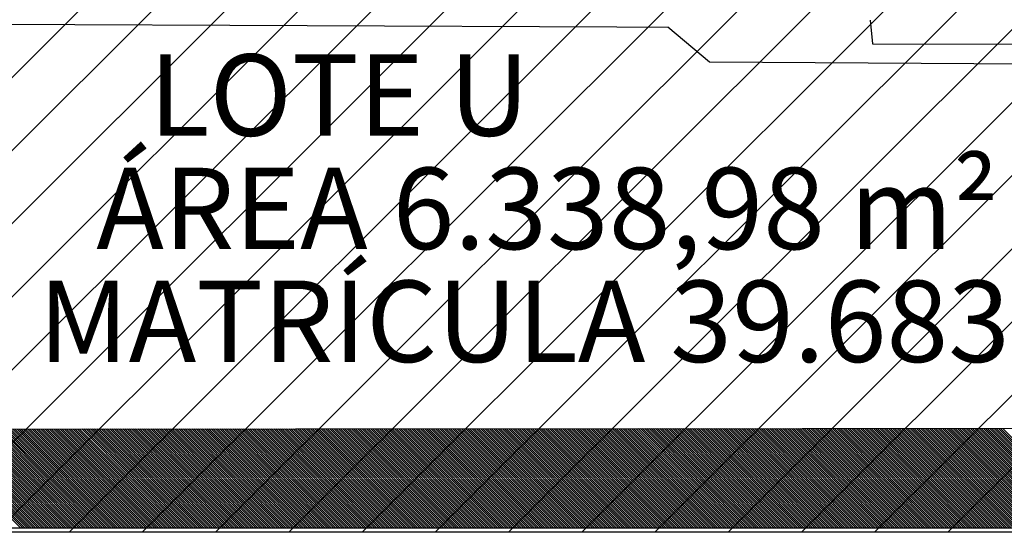
# Model space of a CAD drawing. Extents: x 426349 to 531820, y 3523 to 36018.
# Drawn here: x 507082 to 508289, y 24422 to 25051 of the extents above; entities that cross this region are included whole.
import ezdxf
from ezdxf.lldxf.tags import DXFTag

# ---------------------------------------------------------------- set-up
doc = ezdxf.new("R2010")
doc.units = 0
doc.header["$LTSCALE"] = 100
doc.linetypes.add('CONTINUO', pattern=[0])
for name, color, linetype in [('ARQ-HACHURA', 252, 'Continuous'), ('ARQ-TEXTO', 7, 'Continuous'), ('CALCADA', 122, 'CONTINUO'), ('EDIFICACAO', 54, 'CONTINUO'), ('MURO', 230, 'CONTINUO')]:
    doc.layers.add(name, color=color, linetype=linetype)
tags = doc.linetypes.add('ACAD_ISO02W100', pattern=[15, 12, -3]).pattern_tags.tags
tags[6:7] = [DXFTag(74, 4), DXFTag(75, 0), DXFTag(340, '0'), DXFTag(46, 1.0), DXFTag(50, 0.0), DXFTag(44, 0.0), DXFTag(45, 0.0)]
tags[4:5] = [DXFTag(74, 4), DXFTag(75, 0), DXFTag(340, '0'), DXFTag(46, 1.0), DXFTag(50, 0.0), DXFTag(44, 0.0), DXFTag(45, 0.0)]
tags = doc.linetypes.add('TRACEJADO', pattern=[2.175, 2, -0.175]).pattern_tags.tags
tags[6:7] = [DXFTag(74, 4), DXFTag(75, 0), DXFTag(340, '0'), DXFTag(46, 1.0), DXFTag(50, 0.0), DXFTag(44, 0.0), DXFTag(45, 0.0)]
tags[4:5] = [DXFTag(74, 4), DXFTag(75, 0), DXFTag(340, '0'), DXFTag(46, 1.0), DXFTag(50, 0.0), DXFTag(44, 0.0), DXFTag(45, 0.0)]

# ---------------------------------------------------------------- blocks, each defined once
blk = doc.blocks.new('ADCBE20')
at = {"color": 54, "linetype": 'CONTINUO'}
for points in [[(88.80768, 25.658613), (82.760744, 28.998828)], [(88.90936, 25.688129), (82.862344, 29.028387)], [(89.011039, 25.717645), (82.963945, 29.057946)], [(89.112718, 25.747161), (83.065546, 29.087506)], [(89.214397, 25.776677), (83.167147, 29.117065)], [(87.180812, 25.18636), (81.135129, 28.525882)], [(87.282492, 25.215876), (81.23673, 28.555441)], [(87.384171, 25.245392), (81.338331, 28.585001)], [(87.48585, 25.274907), (81.439932, 28.61456)], [(87.587529, 25.304423), (81.541533, 28.644119)], [(87.689209, 25.333939), (81.643134, 28.673678)], [(87.790888, 25.363455), (81.744735, 28.703237)], [(87.892567, 25.392971), (81.846335, 28.732796)], [(87.994246, 25.422487), (81.947936, 28.762355)], [(88.095926, 25.452003), (82.049537, 28.791914)], [(88.197605, 25.481518), (82.151138, 28.821474)], [(88.299284, 25.511034), (82.252739, 28.851033)], [(88.400963, 25.54055), (82.35434, 28.880592)], [(88.502643, 25.570066), (82.455941, 28.910151)], [(88.604322, 25.599582), (82.557542, 28.93971)], [(88.706001, 25.629098), (82.659143, 28.969269)], [(85.452265, 24.684591), (79.407914, 28.023377)], [(85.553945, 24.714106), (79.509515, 28.052936)], [(85.655624, 24.743622), (79.611116, 28.082496)], [(85.757303, 24.773138), (79.712716, 28.112055)], [(85.858982, 24.802654), (79.814317, 28.141614)], [(85.960662, 24.83217), (79.915918, 28.171173)], [(86.062341, 24.861686), (80.017519, 28.200732)], [(86.16402, 24.891201), (80.11912, 28.230291)], [(86.265699, 24.920717), (80.220721, 28.25985)], [(86.367379, 24.950233), (80.322322, 28.289409)], [(86.469058, 24.979749), (80.423923, 28.318969)], [(86.570737, 25.009265), (80.525524, 28.348528)], [(86.672416, 25.038781), (80.627125, 28.378087)], [(86.774096, 25.068297), (80.728725, 28.407646)], [(86.875775, 25.097812), (80.830326, 28.437205)], [(86.977454, 25.127328), (80.931927, 28.466764)], [(87.079133, 25.156844), (81.033528, 28.496323)], [(83.825398, 24.212337), (77.782299, 27.550432)], [(83.927077, 24.241853), (77.8839, 27.579991)], [(84.028756, 24.271369), (77.985501, 27.60955)], [(84.130435, 24.300885), (78.087102, 27.639109)], [(84.232115, 24.3304), (78.188703, 27.668668)], [(84.333794, 24.359916), (78.290304, 27.698227)], [(84.435473, 24.389432), (78.391905, 27.727786)], [(84.537152, 24.418948), (78.493506, 27.757345)], [(84.638832, 24.448464), (78.595107, 27.786904)], [(84.740511, 24.47798), (78.696707, 27.816464)], [(84.84219, 24.507496), (78.798308, 27.846023)], [(84.943869, 24.537011), (78.899909, 27.875582)], [(85.045548, 24.566527), (79.00151, 27.905141)], [(85.147228, 24.596043), (79.103111, 27.9347)], [(85.248907, 24.625559), (79.204712, 27.964259)], [(85.350586, 24.655075), (79.306313, 27.993818)], [(82.19853, 23.740084), (76.156685, 27.077486)], [(82.300209, 23.769599), (76.258286, 27.107045)], [(82.401888, 23.799115), (76.359887, 27.136604)], [(82.503567, 23.828631), (76.461488, 27.166163)], [(82.605247, 23.858147), (76.563089, 27.195722)], [(82.706926, 23.887663), (76.664689, 27.225281)], [(82.808605, 23.917179), (76.76629, 27.25484)], [(82.910284, 23.946694), (76.867891, 27.284399)], [(83.011964, 23.97621), (76.969492, 27.313959)], [(83.113643, 24.005726), (77.071093, 27.343518)], [(83.215322, 24.035242), (77.172694, 27.373077)], [(83.317001, 24.064758), (77.274295, 27.402636)], [(83.418681, 24.094274), (77.375896, 27.432195)], [(83.52036, 24.12379), (77.477497, 27.461754)], [(83.622039, 24.153305), (77.579098, 27.491313)], [(83.723718, 24.182821), (77.680698, 27.520872)], [(80.469983, 23.238314), (74.42947, 26.574981)], [(80.571662, 23.26783), (74.53107, 26.60454)], [(80.673341, 23.297346), (74.632671, 26.634099)], [(80.77502, 23.326862), (74.734272, 26.663658)], [(80.8767, 23.356378), (74.835873, 26.693217)], [(80.978379, 23.385893), (74.937474, 26.722776)], [(81.080058, 23.415409), (75.039075, 26.752335)], [(81.181737, 23.444925), (75.140676, 26.781894)], [(81.283417, 23.474441), (75.242277, 26.811454)], [(81.385096, 23.503957), (75.343878, 26.841013)], [(81.486775, 23.533473), (75.445479, 26.870572)], [(81.588454, 23.562988), (75.54708, 26.900131)], [(81.690134, 23.592504), (75.64868, 26.92969)], [(81.791813, 23.62202), (75.750281, 26.959249)], [(81.893492, 23.651536), (75.851882, 26.988808)], [(81.995171, 23.681052), (75.953483, 27.018367)], [(82.096851, 23.710568), (76.055084, 27.047927)], [(78.843115, 22.766061), (72.803855, 26.102035)], [(78.944794, 22.795577), (72.905456, 26.131594)], [(79.046473, 22.825092), (73.007057, 26.161153)], [(79.148153, 22.854608), (73.108658, 26.190712)], [(79.249832, 22.884124), (73.210259, 26.220271)], [(79.351511, 22.91364), (73.31186, 26.24983)], [(79.45319, 22.943156), (73.413461, 26.27939)], [(79.55487, 22.972672), (73.515061, 26.308949)], [(79.656549, 23.002187), (73.616662, 26.338508)], [(79.758228, 23.031703), (73.718263, 26.368067)], [(79.859907, 23.061219), (73.819864, 26.397626)], [(79.961587, 23.090735), (73.921465, 26.427185)], [(80.063266, 23.120251), (74.023066, 26.456744)], [(80.164945, 23.149767), (74.124667, 26.486303)], [(80.266624, 23.179283), (74.226268, 26.515862)], [(80.368303, 23.208798), (74.327869, 26.545422)], [(77.216247, 22.293807), (71.178241, 25.629089)], [(77.317926, 22.323323), (71.279842, 25.658648)], [(77.419606, 22.352839), (71.381443, 25.688207)], [(77.521285, 22.382355), (71.483043, 25.717766)], [(77.622964, 22.411871), (71.584644, 25.747325)], [(77.724643, 22.441386), (71.686245, 25.776885)], [(77.826323, 22.470902), (71.787846, 25.806444)], [(77.928002, 22.500418), (71.889447, 25.836003)], [(78.029681, 22.529934), (71.991048, 25.865562)], [(78.13136, 22.55945), (72.092649, 25.895121)], [(78.233039, 22.588966), (72.19425, 25.92468)], [(78.334719, 22.618481), (72.295851, 25.954239)], [(78.436398, 22.647997), (72.397452, 25.983798)], [(78.538077, 22.677513), (72.499052, 26.013357)], [(78.639756, 22.707029), (72.600653, 26.042917)], [(78.741436, 22.736545), (72.702254, 26.072476)], [(75.4877, 21.792038), (69.451025, 25.126584)], [(75.589379, 21.821554), (69.552626, 25.156143)], [(75.691059, 21.85107), (69.654227, 25.185702)], [(75.792738, 21.880585), (69.755828, 25.215261)], [(75.894417, 21.910101), (69.857429, 25.24482)], [(75.996096, 21.939617), (69.95903, 25.27438)], [(76.097775, 21.969133), (70.060631, 25.303939)], [(76.199455, 21.998649), (70.162232, 25.333498)], [(76.301134, 22.028165), (70.263833, 25.363057)], [(76.402813, 22.05768), (70.365434, 25.392616)], [(76.504492, 22.087196), (70.467034, 25.422175)], [(76.606172, 22.116712), (70.568635, 25.451734)], [(76.707851, 22.146228), (70.670236, 25.481293)], [(76.80953, 22.175744), (70.771837, 25.510852)], [(76.911209, 22.20526), (70.873438, 25.540412)], [(77.012889, 22.234776), (70.975039, 25.569971)], [(77.114568, 22.264291), (71.07664, 25.59953)], [(73.860832, 21.319784), (67.825411, 24.653638)], [(73.962511, 21.3493), (67.927012, 24.683197)], [(74.064191, 21.378816), (68.028613, 24.712756)], [(74.16587, 21.408332), (68.130214, 24.742315)], [(74.267549, 21.437848), (68.231815, 24.771875)], [(74.369228, 21.467364), (68.333416, 24.801434)], [(74.470908, 21.496879), (68.435016, 24.830993)], [(74.572587, 21.526395), (68.536617, 24.860552)], [(74.674266, 21.555911), (68.638218, 24.890111)], [(74.775945, 21.585427), (68.739819, 24.91967)], [(74.877625, 21.614943), (68.84142, 24.949229)], [(74.979304, 21.644459), (68.943021, 24.978788)], [(75.080983, 21.673974), (69.044622, 25.008348)], [(75.182662, 21.70349), (69.146223, 25.037907)], [(75.284342, 21.733006), (69.247824, 25.067466)], [(75.386021, 21.762522), (69.349425, 25.097025)], [(72.132285, 20.818015), (66.098196, 24.151133)], [(72.233964, 20.847531), (66.199797, 24.180692)], [(72.335644, 20.877047), (66.301397, 24.210251)], [(72.437323, 20.906563), (66.402998, 24.23981)], [(72.539002, 20.936078), (66.504599, 24.26937)], [(72.640681, 20.965594), (66.6062, 24.298929)], [(72.742361, 20.99511), (66.707801, 24.328488)], [(72.84404, 21.024626), (66.809402, 24.358047)], [(72.945719, 21.054142), (66.911003, 24.387606)], [(73.047398, 21.083658), (67.012604, 24.417165)], [(73.149078, 21.113173), (67.114205, 24.446724)], [(73.250757, 21.142689), (67.215806, 24.476283)], [(73.352436, 21.172205), (67.317406, 24.505843)], [(73.454115, 21.201721), (67.419007, 24.535402)], [(73.555794, 21.231237), (67.520608, 24.564961)], [(73.657474, 21.260753), (67.622209, 24.59452)], [(73.759153, 21.290268), (67.72381, 24.624079)], [(70.505417, 20.345761), (64.472581, 23.678187)], [(70.607097, 20.375277), (64.574182, 23.707746)], [(70.708776, 20.404793), (64.675783, 23.737306)], [(70.810455, 20.434309), (64.777384, 23.766865)], [(70.912134, 20.463825), (64.878985, 23.796424)], [(71.013814, 20.493341), (64.980586, 23.825983)], [(71.115493, 20.522857), (65.082187, 23.855542)], [(71.217172, 20.552372), (65.183788, 23.885101)], [(71.318851, 20.581888), (65.285388, 23.91466)], [(71.42053, 20.611404), (65.386989, 23.944219)], [(71.52221, 20.64092), (65.48859, 23.973778)], [(71.623889, 20.670436), (65.590191, 24.003338)], [(71.725568, 20.699952), (65.691792, 24.032897)], [(71.827247, 20.729467), (65.793393, 24.062456)], [(71.928927, 20.758983), (65.894994, 24.092015)], [(72.030606, 20.788499), (65.996595, 24.121574)], [(68.87855, 19.873508), (62.846967, 23.205241)], [(68.980229, 19.903024), (62.948568, 23.234801)], [(69.081908, 19.93254), (63.050169, 23.26436)], [(69.183587, 19.962055), (63.15177, 23.293919)], [(69.285266, 19.991571), (63.25337, 23.323478)], [(69.386946, 20.021087), (63.354971, 23.353037)], [(69.488625, 20.050603), (63.456572, 23.382596)], [(69.590304, 20.080119), (63.558173, 23.412155)], [(69.691983, 20.109635), (63.659774, 23.441714)], [(69.793663, 20.139151), (63.761375, 23.471273)], [(69.895342, 20.168666), (63.862976, 23.500833)], [(69.997021, 20.198182), (63.964577, 23.530392)], [(70.0987, 20.227698), (64.066178, 23.559951)], [(70.20038, 20.257214), (64.167779, 23.58951)], [(70.302059, 20.28673), (64.269379, 23.619069)], [(70.403738, 20.316246), (64.37098, 23.648628)], [(67.150002, 19.371739), (61.119751, 22.702736)], [(67.251682, 19.401254), (61.221352, 22.732296)], [(67.353361, 19.43077), (61.322953, 22.761855)], [(67.45504, 19.460286), (61.424554, 22.791414)], [(67.556719, 19.489802), (61.526155, 22.820973)], [(67.658399, 19.519318), (61.627756, 22.850532)], [(67.760078, 19.548834), (61.729357, 22.880091)], [(67.861757, 19.57835), (61.830958, 22.90965)], [(67.963436, 19.607865), (61.932559, 22.939209)], [(68.065116, 19.637381), (62.03416, 22.968769)], [(68.166795, 19.666897), (62.135761, 22.998328)], [(68.268474, 19.696413), (62.237361, 23.027887)], [(68.370153, 19.725929), (62.338962, 23.057446)], [(68.471833, 19.755445), (62.440563, 23.087005)], [(68.573512, 19.78496), (62.542164, 23.116564)], [(68.675191, 19.814476), (62.643765, 23.146123)], [(68.77687, 19.843992), (62.745366, 23.175682)], [(65.523135, 18.899485), (59.494137, 22.229791)], [(65.624814, 18.929001), (59.595738, 22.25935)], [(65.726493, 18.958517), (59.697339, 22.288909)], [(65.828172, 18.988033), (59.79894, 22.318468)], [(65.929852, 19.017548), (59.900541, 22.348027)], [(66.031531, 19.047064), (60.002142, 22.377586)], [(66.13321, 19.07658), (60.103742, 22.407145)], [(66.234889, 19.106096), (60.205343, 22.436704)], [(66.336569, 19.135612), (60.306944, 22.466264)], [(66.438248, 19.165128), (60.408545, 22.495823)], [(66.539927, 19.194644), (60.510146, 22.525382)], [(66.641606, 19.224159), (60.611747, 22.554941)], [(66.743286, 19.253675), (60.713348, 22.5845)], [(66.844965, 19.283191), (60.814949, 22.614059)], [(66.946644, 19.312707), (60.91655, 22.643618)], [(67.048323, 19.342223), (61.018151, 22.673177)], [(63.896267, 18.427232), (57.868523, 21.756845)], [(63.997946, 18.456747), (57.970124, 21.786404)], [(64.099625, 18.486263), (58.071724, 21.815963)], [(64.201305, 18.515779), (58.173325, 21.845522)], [(64.302984, 18.545295), (58.274926, 21.875081)], [(64.404663, 18.574811), (58.376527, 21.90464)], [(64.506342, 18.604327), (58.478128, 21.934199)], [(64.608022, 18.633843), (58.579729, 21.963759)], [(64.709701, 18.663358), (58.68133, 21.993318)], [(64.81138, 18.692874), (58.782931, 22.022877)], [(64.913059, 18.72239), (58.884532, 22.052436)], [(65.014738, 18.751906), (58.986133, 22.081995)], [(65.116418, 18.781422), (59.087733, 22.111554)], [(65.218097, 18.810938), (59.189334, 22.141113)], [(65.319776, 18.840453), (59.290935, 22.170672)], [(65.421455, 18.869969), (59.392536, 22.200231)], [(62.16772, 17.925462), (56.141307, 21.25434)], [(62.269399, 17.954978), (56.242908, 21.283899)], [(62.371078, 17.984494), (56.344509, 21.313458)], [(62.472757, 18.01401), (56.44611, 21.343017)], [(62.574437, 18.043526), (56.547711, 21.372576)], [(62.676116, 18.073041), (56.649312, 21.402135)], [(62.777795, 18.102557), (56.750913, 21.431694)], [(62.879474, 18.132073), (56.852514, 21.461254)], [(62.981154, 18.161589), (56.954115, 21.490813)], [(63.082833, 18.191105), (57.055715, 21.520372)], [(63.184512, 18.220621), (57.157316, 21.549931)], [(63.286191, 18.250137), (57.258917, 21.57949)], [(63.387871, 18.279652), (57.360518, 21.609049)], [(63.48955, 18.309168), (57.462119, 21.638608)], [(63.591229, 18.338684), (57.56372, 21.668167)], [(63.692908, 18.3682), (57.665321, 21.697727)], [(63.794588, 18.397716), (57.766922, 21.727286)], [(60.540852, 17.453209), (54.515693, 20.781394)], [(60.642531, 17.482725), (54.617294, 20.810953)], [(60.74421, 17.51224), (54.718895, 20.840512)], [(60.84589, 17.541756), (54.820496, 20.870071)], [(60.947569, 17.571272), (54.922096, 20.89963)], [(61.049248, 17.600788), (55.023697, 20.929189)], [(61.150927, 17.630304), (55.125298, 20.958749)], [(61.252607, 17.65982), (55.226899, 20.988308)], [(61.354286, 17.689335), (55.3285, 21.017867)], [(61.455965, 17.718851), (55.430101, 21.047426)], [(61.557644, 17.748367), (55.531702, 21.076985)], [(61.659324, 17.777883), (55.633303, 21.106544)], [(61.761003, 17.807399), (55.734904, 21.136103)], [(61.862682, 17.836915), (55.836505, 21.165662)], [(61.964361, 17.866431), (55.938106, 21.195222)], [(62.066041, 17.895946), (56.039706, 21.224781)], [(58.913984, 16.980955), (52.890078, 20.308448)], [(59.015663, 17.010471), (52.991679, 20.338007)], [(59.117343, 17.039987), (53.09328, 20.367566)], [(59.219022, 17.069503), (53.194881, 20.397125)], [(59.320701, 17.099019), (53.296482, 20.426685)], [(59.42238, 17.128534), (53.398083, 20.456244)], [(59.52406, 17.15805), (53.499684, 20.485803)], [(59.625739, 17.187566), (53.601285, 20.515362)], [(59.727418, 17.217082), (53.702886, 20.544921)], [(59.829097, 17.246598), (53.804487, 20.57448)], [(59.930777, 17.276114), (53.906087, 20.604039)], [(60.032456, 17.30563), (54.007688, 20.633598)], [(60.134135, 17.335145), (54.109289, 20.663157)], [(60.235814, 17.364661), (54.21089, 20.692717)], [(60.337493, 17.394177), (54.312491, 20.722276)], [(60.439173, 17.423693), (54.414092, 20.751835)], [(57.185437, 16.479186), (51.162863, 19.805943)], [(57.287116, 16.508702), (51.264464, 19.835502)], [(57.388796, 16.538218), (51.366065, 19.865061)], [(57.490475, 16.567733), (51.467666, 19.89462)], [(57.592154, 16.597249), (51.569267, 19.92418)], [(57.693833, 16.626765), (51.670868, 19.953739)], [(57.795513, 16.656281), (51.772469, 19.983298)], [(57.897192, 16.685797), (51.874069, 20.012857)], [(57.998871, 16.715313), (51.97567, 20.042416)], [(58.10055, 16.744828), (52.077271, 20.071975)], [(58.202229, 16.774344), (52.178872, 20.101534)], [(58.303909, 16.80386), (52.280473, 20.131093)], [(58.405588, 16.833376), (52.382074, 20.160652)], [(58.507267, 16.862892), (52.483675, 20.190212)], [(58.608946, 16.892408), (52.585276, 20.219771)], [(58.710626, 16.921924), (52.686877, 20.24933)], [(58.812305, 16.951439), (52.788478, 20.278889)], [(55.558569, 16.006932), (49.537249, 19.332997)], [(55.660249, 16.036448), (49.63885, 19.362556)], [(55.761928, 16.065964), (49.740451, 19.392115)], [(55.863607, 16.09548), (49.842051, 19.421675)], [(55.965286, 16.124996), (49.943652, 19.451234)], [(56.066965, 16.154512), (50.045253, 19.480793)], [(56.168645, 16.184027), (50.146854, 19.510352)], [(56.270324, 16.213543), (50.248455, 19.539911)], [(56.372003, 16.243059), (50.350056, 19.56947)], [(56.473682, 16.272575), (50.451657, 19.599029)], [(56.575362, 16.302091), (50.553258, 19.628588)], [(56.677041, 16.331607), (50.654859, 19.658147)], [(56.77872, 16.361122), (50.75646, 19.687707)], [(56.880399, 16.390638), (50.85806, 19.717266)], [(56.982079, 16.420154), (50.959661, 19.746825)], [(57.083758, 16.44967), (51.061262, 19.776384)], [(53.931701, 15.534679), (47.911634, 18.860051)], [(54.033381, 15.564195), (48.013235, 18.88961)], [(54.13506, 15.593711), (48.114836, 18.91917)], [(54.236739, 15.623226), (48.216437, 18.948729)], [(54.338418, 15.652742), (48.318038, 18.978288)], [(54.440098, 15.682258), (48.419639, 19.007847)], [(54.541777, 15.711774), (48.52124, 19.037406)], [(54.643456, 15.74129), (48.622841, 19.066965)], [(54.745135, 15.770806), (48.724441, 19.096524)], [(54.846815, 15.800321), (48.826042, 19.126083)], [(54.948494, 15.829837), (48.927643, 19.155643)], [(55.050173, 15.859353), (49.029244, 19.185202)], [(55.151852, 15.888869), (49.130845, 19.214761)], [(55.253532, 15.918385), (49.232446, 19.24432)], [(55.355211, 15.947901), (49.334047, 19.273879)], [(55.45689, 15.977417), (49.435648, 19.303438)], [(52.203154, 15.032909), (46.184419, 18.357546)], [(52.304834, 15.062425), (46.28602, 18.387105)], [(52.406513, 15.091941), (46.387621, 18.416665)], [(52.508192, 15.121457), (46.489222, 18.446224)], [(52.609871, 15.150973), (46.590823, 18.475783)], [(52.711551, 15.180489), (46.692423, 18.505342)], [(52.81323, 15.210005), (46.794024, 18.534901)], [(52.914909, 15.23952), (46.895625, 18.56446)], [(53.016588, 15.269036), (46.997226, 18.594019)], [(53.118268, 15.298552), (47.098827, 18.623578)], [(53.219947, 15.328068), (47.200428, 18.653138)], [(53.321626, 15.357584), (47.302029, 18.682697)], [(53.423305, 15.3871), (47.40363, 18.712256)], [(53.524984, 15.416615), (47.505231, 18.741815)], [(53.626664, 15.446131), (47.606832, 18.771374)], [(53.728343, 15.475647), (47.708432, 18.800933)], [(53.830022, 15.505163), (47.810033, 18.830492)], [(50.576287, 14.560656), (44.558805, 17.884601)], [(50.677966, 14.590172), (44.660405, 17.91416)], [(50.779645, 14.619688), (44.762006, 17.943719)], [(50.881324, 14.649204), (44.863607, 17.973278)], [(50.983004, 14.678719), (44.965208, 18.002837)], [(51.084683, 14.708235), (45.066809, 18.032396)], [(51.186362, 14.737751), (45.16841, 18.061955)], [(51.288041, 14.767267), (45.270011, 18.091514)], [(51.38972, 14.796783), (45.371612, 18.121073)], [(51.4914, 14.826299), (45.473213, 18.150633)], [(51.593079, 14.855814), (45.574814, 18.180192)], [(51.694758, 14.88533), (45.676414, 18.209751)], [(51.796437, 14.914846), (45.778015, 18.23931)], [(51.898117, 14.944362), (45.879616, 18.268869)], [(51.999796, 14.973878), (45.981217, 18.298428)], [(52.101475, 15.003394), (46.082818, 18.327987)], [(48.949419, 14.088402), (42.93319, 17.411655)], [(49.051098, 14.117918), (43.034791, 17.441214)], [(49.152777, 14.147434), (43.136392, 17.470773)], [(49.254456, 14.17695), (43.237993, 17.500332)], [(49.356136, 14.206466), (43.339594, 17.529891)], [(49.457815, 14.235982), (43.441195, 17.55945)], [(49.559494, 14.265498), (43.542796, 17.589009)], [(49.661173, 14.295013), (43.644396, 17.618568)], [(49.762853, 14.324529), (43.745997, 17.648128)], [(49.864532, 14.354045), (43.847598, 17.677687)], [(49.966211, 14.383561), (43.949199, 17.707246)], [(50.06789, 14.413077), (44.0508, 17.736805)], [(50.16957, 14.442593), (44.152401, 17.766364)], [(50.271249, 14.472108), (44.254002, 17.795923)], [(50.372928, 14.501624), (44.355603, 17.825482)], [(50.474607, 14.53114), (44.457204, 17.855041)], [(47.220872, 13.586633), (41.205975, 16.90915)], [(47.322551, 13.616149), (41.307576, 16.938709)], [(47.42423, 13.645665), (41.409177, 16.968268)], [(47.525909, 13.675181), (41.510777, 16.997827)], [(47.627589, 13.704697), (41.612378, 17.027386)], [(47.729268, 13.734212), (41.713979, 17.056945)], [(47.830947, 13.763728), (41.81558, 17.086504)], [(47.932626, 13.793244), (41.917181, 17.116063)], [(48.034306, 13.82276), (42.018782, 17.145623)], [(48.135985, 13.852276), (42.120383, 17.175182)], [(48.237664, 13.881792), (42.221984, 17.204741)], [(48.339343, 13.911307), (42.323585, 17.2343)], [(48.441023, 13.940823), (42.425186, 17.263859)], [(48.542702, 13.970339), (42.526787, 17.293418)], [(48.644381, 13.999855), (42.628387, 17.322977)], [(48.74606, 14.029371), (42.729988, 17.352536)], [(48.84774, 14.058887), (42.831589, 17.382096)], [(45.594004, 13.11438), (39.58036, 16.436204)], [(45.695683, 13.143895), (39.681961, 16.465763)], [(45.797362, 13.173411), (39.783562, 16.495322)], [(45.899042, 13.202927), (39.885163, 16.524881)], [(46.000721, 13.232443), (39.986764, 16.55444)], [(46.1024, 13.261959), (40.088365, 16.583999)], [(46.204079, 13.291475), (40.189966, 16.613559)], [(46.305759, 13.320991), (40.291567, 16.643118)], [(46.407438, 13.350506), (40.393168, 16.672677)], [(46.509117, 13.380022), (40.494768, 16.702236)], [(46.610796, 13.409538), (40.596369, 16.731795)], [(46.712476, 13.439054), (40.69797, 16.761354)], [(46.814155, 13.46857), (40.799571, 16.790913)], [(46.915834, 13.498086), (40.901172, 16.820472)], [(47.017513, 13.527601), (41.002773, 16.850031)], [(47.119192, 13.557117), (41.104374, 16.879591)], [(43.967136, 12.642126), (37.954746, 15.963258)], [(44.068815, 12.671642), (38.056347, 15.992817)], [(44.170495, 12.701158), (38.157948, 16.022376)], [(44.272174, 12.730674), (38.259549, 16.051935)], [(44.373853, 12.760189), (38.36115, 16.081494)], [(44.475532, 12.789705), (38.46275, 16.111054)], [(44.577212, 12.819221), (38.564351, 16.140613)], [(44.678891, 12.848737), (38.665952, 16.170172)], [(44.78057, 12.878253), (38.767553, 16.199731)], [(44.882249, 12.907769), (38.869154, 16.22929)], [(44.983928, 12.937285), (38.970755, 16.258849)], [(45.085608, 12.9668), (39.072356, 16.288408)], [(45.187287, 12.996316), (39.173957, 16.317967)], [(45.288966, 13.025832), (39.275558, 16.347526)], [(45.390645, 13.055348), (39.377159, 16.377086)], [(45.492325, 13.084864), (39.478759, 16.406645)], [(42.238589, 12.140357), (36.227531, 15.460753)], [(42.340268, 12.169873), (36.329132, 15.490312)], [(42.441947, 12.199388), (36.430732, 15.519871)], [(42.543627, 12.228904), (36.532333, 15.54943)], [(42.645306, 12.25842), (36.633934, 15.578989)], [(42.746985, 12.287936), (36.735535, 15.608549)], [(42.848664, 12.317452), (36.837136, 15.638108)], [(42.950344, 12.346968), (36.938737, 15.667667)], [(43.052023, 12.376484), (37.040338, 15.697226)], [(43.153702, 12.405999), (37.141939, 15.726785)], [(43.255381, 12.435515), (37.24354, 15.756344)], [(43.357061, 12.465031), (37.345141, 15.785903)], [(43.45874, 12.494547), (37.446741, 15.815462)], [(43.560419, 12.524063), (37.548342, 15.845022)], [(43.662098, 12.553579), (37.649943, 15.874581)], [(43.763778, 12.583094), (37.751544, 15.90414)], [(43.865457, 12.61261), (37.853145, 15.933699)], [(40.611721, 11.668103), (34.601916, 14.987807)], [(40.7134, 11.697619), (34.703517, 15.017366)], [(40.81508, 11.727135), (34.805118, 15.046925)], [(40.916759, 11.756651), (34.906719, 15.076484)], [(41.018438, 11.786167), (35.00832, 15.106044)], [(41.120117, 11.815682), (35.109921, 15.135603)], [(41.221797, 11.845198), (35.211522, 15.165162)], [(41.323476, 11.874714), (35.313122, 15.194721)], [(41.425155, 11.90423), (35.414723, 15.22428)], [(41.526834, 11.933746), (35.516324, 15.253839)], [(41.628514, 11.963262), (35.617925, 15.283398)], [(41.730193, 11.992778), (35.719526, 15.312957)], [(41.831872, 12.022293), (35.821127, 15.342517)], [(41.933551, 12.051809), (35.922728, 15.372076)], [(42.035231, 12.081325), (36.024329, 15.401635)], [(42.13691, 12.110841), (36.12593, 15.431194)], [(38.984853, 11.19585), (32.976302, 14.514861)], [(39.086533, 11.225366), (33.077903, 14.54442)], [(39.188212, 11.254881), (33.179504, 14.57398)], [(39.289891, 11.284397), (33.281104, 14.603539)], [(39.39157, 11.313913), (33.382705, 14.633098)], [(39.49325, 11.343429), (33.484306, 14.662657)], [(39.594929, 11.372945), (33.585907, 14.692216)], [(39.696608, 11.402461), (33.687508, 14.721775)], [(39.798287, 11.431976), (33.789109, 14.751334)], [(39.899967, 11.461492), (33.89071, 14.780893)], [(40.001646, 11.491008), (33.992311, 14.810452)], [(40.103325, 11.520524), (34.093912, 14.840012)], [(40.205004, 11.55004), (34.195513, 14.869571)], [(40.306683, 11.579556), (34.297113, 14.89913)], [(40.408363, 11.609072), (34.398714, 14.928689)], [(40.510042, 11.638587), (34.500315, 14.958248)], [(38.273099, 10.989239), (32.265095, 14.307947)], [(38.374778, 11.018755), (32.366696, 14.337507)], [(38.476457, 11.048271), (32.468297, 14.367066)], [(38.578136, 11.077786), (32.569898, 14.396625)], [(38.679816, 11.107302), (32.671499, 14.426184)], [(38.781495, 11.136818), (32.7731, 14.455743)], [(38.883174, 11.166334), (32.874701, 14.485302)]]:
    blk.add_lwpolyline(points, dxfattribs=at)

msp = doc.modelspace()

# ---------------------------------------------------------------- hatches: boundary and pattern name
at = {"layer": 'ARQ-HACHURA'}
h = msp.add_hatch(dxfattribs=at)
h.set_pattern_fill('ANSI31', color=10, scale=20, style=0)
h.set_pattern_definition([(45, (46818.7, 0), (-44.901281, 44.901281), [])])
h.paths.add_polyline_path([(506085.07, 25694.87), (509254.97, 25694.87), (509254.97, 24421.86), (506085.07, 24421.86)])

# ---------------------------------------------------------------- linework, layer by layer
at = {"layer": 'ARQ-HACHURA', "color": 10, "elevation": -44870.48}
msp.add_lwpolyline([(506085.07, 25694.87), (509254.97, 25694.87), (509254.97, 24421.86), (506085.07, 24421.86)], close=True, dxfattribs=at)
at = {"layer": 'CALCADA', "color": 122, "linetype": 'ACAD_ISO02W100', "ltscale": 0.05}
for p, q in [((507001.84, 25045.87, -44870.48), (507813.79, 25042.41, -44870.48)), ((507813.79, 25042.41, -44870.48), (507876.63, 25042.16, -44870.48)), ((507927.47, 24998.93, -44870.48), (507876.62, 25042.21, -44870.48)), ((508478, 24995.86, -44870.48), (507927.47, 24998.93, -44870.48))]:
    msp.add_line(p, q, dxfattribs=at)
at = {"layer": 'EDIFICACAO', "color": 54, "linetype": 'TRACEJADO', "elevation": -44870.48, "flags": 128}
for points in [[(508124.66, 25050.73), (508127.51, 25021.6)], [(508127.51, 25021.6), (508482.63, 25021.3)]]:
    msp.add_lwpolyline(points, dxfattribs=at)
at = {"layer": 'EDIFICACAO', "color": 54, "linetype": 'CONTINUO'}
msp.add_polyline3d([(508662.45, 24549.63, -22398.47), (508662.23, 24427.06, -44870.48), (506207.75, 24427.06, -22404.15), (506087.55, 24427.31, -44870.48), (506087.82, 24558.86, -22404.5), (506182.08, 24557.73, -22404.86), (506238.96, 24557.45, -22404.95), (506238.43, 24533.59, -22397.77), (506508.92, 24531.3, -22402.77), (506557.23, 24549.13, -22402.36), (506798.04, 24548.51, -22440.83), (508662.45, 24549.63, -22398.47)], close=True, dxfattribs=at)
at = {"layer": 'MURO', "color": 7, "linetype": 'CONTINUO'}
msp.add_line((509248.49, 24422.06, -44870.48), (506207.75, 24422.06, -44870.48), dxfattribs=at)
msp.add_polyline3d([(509248.49, 24427.06, -44870.48), (506207.75, 24427.06, -22404.15)], dxfattribs=at)

# ---------------------------------------------------------------- block references
at = {"layer": 'EDIFICACAO', "color": 255, "xscale": 24.99999999999813, "yscale": 25, "zscale": 25, "rotation": 343.812838259364}
msp.add_blockref('ADCBE20', (506087.55, 24429.96, -44870.48), dxfattribs=at)

# ---------------------------------------------------------------- texts
at = {"layer": 'ARQ-TEXTO', "linetype": 'Continuous'}
for s, p in [('LOTE U', (507240.27, 24908.74)), ('ÁREA 6.338,98 m²', (507175.5, 24769.52)), ('MATRÍCULA 39.683', (507104.49, 24630.95))]:
    msp.add_text(s, height=100, dxfattribs=at).set_placement(p)

doc.saveas('drawing.dxf')
